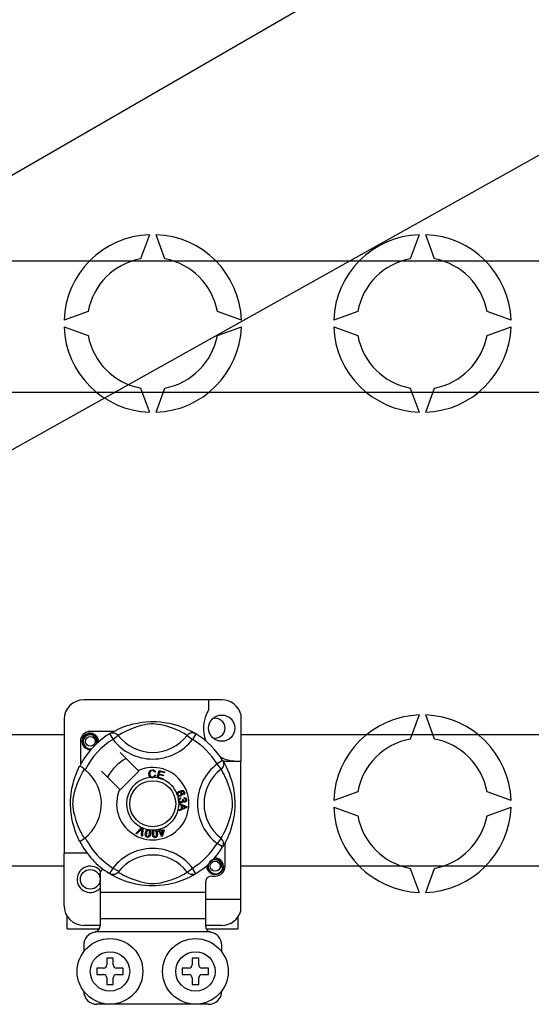
# Model space of a CAD drawing. Extents: x 56 to 1260, y 79 to 234.
# Drawn here: x 75 to 83, y 97 to 112 of the extents above; entities that cross this region are included whole.
import ezdxf

# ---------------------------------------------------------------- set-up
doc = ezdxf.new("R2010")
doc.units = 0
doc.header["$MEASUREMENT"] = 0
doc.layers.get('0').update_dxf_attribs({"linetype": 'CONTINUOUS'})

# ---------------------------------------------------------------- blocks, each defined once
blk = doc.blocks.new('ALZADO')
for p, q in [((13.638, 21.234), (22.25, 26.206)), ((9.342, 14.701), (27.6, 24.906)), ((18.426, 21.88), (18.292, 21.513)), ((18.659, 21.513), (18.526, 21.88)), ((22.532, 21.88), (22.398, 21.513)), ((22.765, 21.513), (22.632, 21.88)), ((15.711, 21.48), (36.853, 21.48)), ((17.491, 20.712), (17.125, 20.579)), ((19.827, 20.579), (19.46, 20.712)), ((21.597, 20.712), (21.231, 20.579)), ((23.933, 20.579), (23.566, 20.712)), ((17.125, 20.479), (17.491, 20.345)), ((19.46, 20.345), (19.827, 20.479)), ((21.231, 20.479), (21.597, 20.345)), ((23.566, 20.345), (23.933, 20.479)), ((18.292, 19.544), (18.426, 19.178)), ((18.526, 19.178), (18.659, 19.544)), ((22.398, 19.544), (22.532, 19.178)), ((22.632, 19.178), (22.765, 19.544)), ((36.853, 19.477), (15.711, 19.477)), ((19.527, 14.8), (17.425, 14.8)), ((19.327, 14.8), (19.327, 14.642)), ((19.817, 14.577), (19.817, 13.869)), ((22.532, 14.57), (22.398, 14.203)), ((22.765, 14.203), (22.632, 14.57)), ((17.125, 14.5), (17.125, 12.468)), ((18.016, 14.382), (18.089, 14.408)), ((18.089, 14.408), (18.131, 14.421)), ((18.131, 14.421), (18.176, 14.433)), ((18.176, 14.433), (18.242, 14.447)), ((18.248, 14.393), (18.177, 14.369)), ((18.242, 14.447), (18.315, 14.459)), ((18.301, 14.407), (18.248, 14.393)), ((18.358, 14.42), (18.301, 14.407)), ((18.315, 14.459), (18.376, 14.465)), ((18.403, 14.428), (18.358, 14.42)), ((18.376, 14.465), (18.441, 14.469)), ((18.451, 14.433), (18.403, 14.428)), ((18.441, 14.469), (18.487, 14.469)), ((18.485, 14.433), (18.451, 14.433)), ((18.517, 14.432), (18.485, 14.433)), ((18.487, 14.469), (18.533, 14.468)), ((18.563, 14.426), (18.517, 14.432)), ((18.533, 14.468), (18.592, 14.464)), ((18.605, 14.418), (18.563, 14.426)), ((18.592, 14.464), (18.65, 14.457)), ((18.672, 14.402), (18.605, 14.418)), ((18.65, 14.457), (18.733, 14.443)), ((18.731, 14.384), (18.672, 14.402)), ((18.733, 14.443), (18.809, 14.424)), ((18.809, 14.424), (18.863, 14.408)), ((18.863, 14.408), (18.912, 14.391)), ((18.912, 14.391), (18.957, 14.373)), ((15.711, 14.27), (17.125, 14.27)), ((17.41, 14.218), (17.436, 14.257)), ((17.449, 14.24), (17.429, 14.212)), ((17.436, 14.257), (17.478, 14.285)), ((17.477, 14.259), (17.449, 14.24)), ((17.509, 14.268), (17.477, 14.259)), ((17.478, 14.285), (17.525, 14.294)), ((17.507, 14.291), (17.509, 14.291)), ((17.509, 14.291), (17.518, 14.293)), ((17.542, 14.267), (17.509, 14.268)), ((17.518, 14.293), (17.523, 14.294)), ((17.523, 14.294), (17.524, 14.294)), ((17.524, 14.294), (17.525, 14.294)), ((17.882, 14.319), (17.525, 14.319)), ((17.525, 14.294), (17.562, 14.283)), ((17.525, 14.294), (17.525, 14.294)), ((17.525, 14.294), (17.525, 14.294)), ((17.525, 14.294), (17.525, 14.294)), ((17.525, 14.294), (17.525, 14.294)), ((17.525, 14.294), (17.525, 14.294)), ((17.525, 14.294), (17.525, 14.294)), ((17.572, 14.255), (17.542, 14.267)), ((17.562, 14.283), (17.593, 14.259)), ((17.596, 14.233), (17.572, 14.255)), ((17.593, 14.259), (17.614, 14.227)), ((17.818, 14.283), (17.835, 14.291)), ((17.818, 14.283), (17.871, 14.197)), ((17.828, 14.289), (17.849, 14.301)), ((17.832, 14.291), (17.829, 14.29)), ((17.835, 14.291), (17.852, 14.296)), ((17.849, 14.301), (17.876, 14.316)), ((17.852, 14.296), (17.87, 14.298)), ((17.87, 14.298), (17.889, 14.296)), ((17.95, 14.258), (17.871, 14.197)), ((17.876, 14.316), (17.912, 14.335)), ((17.889, 14.296), (17.906, 14.291)), ((17.906, 14.291), (17.923, 14.283)), ((17.912, 14.335), (17.959, 14.358)), ((17.923, 14.283), (17.938, 14.272)), ((17.938, 14.272), (17.95, 14.258)), ((17.958, 14.264), (17.95, 14.258)), ((17.976, 14.274), (17.958, 14.264)), ((17.959, 14.358), (18.016, 14.382)), ((18, 14.288), (17.976, 14.274)), ((18.031, 14.305), (18, 14.288)), ((18.07, 14.324), (18.031, 14.305)), ((18.116, 14.345), (18.07, 14.324)), ((18.177, 14.369), (18.116, 14.345)), ((18.777, 14.368), (18.731, 14.384)), ((18.818, 14.352), (18.777, 14.368)), ((18.855, 14.337), (18.818, 14.352)), ((18.887, 14.322), (18.855, 14.337)), ((18.924, 14.303), (18.887, 14.322)), ((18.953, 14.287), (18.924, 14.303)), ((18.975, 14.274), (18.953, 14.287)), ((18.957, 14.373), (18.997, 14.356)), ((18.991, 14.265), (18.975, 14.274)), ((19.002, 14.258), (18.991, 14.265)), ((18.997, 14.356), (19.039, 14.335)), ((19.014, 14.272), (19.002, 14.258)), ((19.002, 14.258), (19.081, 14.197)), ((19.029, 14.283), (19.014, 14.272)), ((19.045, 14.291), (19.029, 14.283)), ((19.039, 14.335), (19.074, 14.317)), ((19.063, 14.296), (19.045, 14.291)), ((19.081, 14.298), (19.063, 14.296)), ((19.074, 14.317), (19.102, 14.302)), ((19.1, 14.296), (19.081, 14.298)), ((19.134, 14.283), (19.081, 14.197)), ((19.117, 14.291), (19.1, 14.296)), ((19.102, 14.302), (19.121, 14.29)), ((19.134, 14.283), (19.117, 14.291)), ((19.121, 14.29), (19.134, 14.283)), ((19.134, 14.283), (19.134, 14.283)), ((19.817, 14.27), (40.958, 14.27)), ((17.375, 14.169), (17.375, 13.813)), ((17.4, 14.169), (17.41, 14.218)), ((17.41, 14.121), (17.4, 14.169)), ((17.436, 14.081), (17.41, 14.121)), ((17.429, 14.212), (17.418, 14.178)), ((17.418, 14.178), (17.42, 14.142)), ((17.42, 14.142), (17.433, 14.109)), ((17.433, 14.109), (17.456, 14.081)), ((17.611, 14.207), (17.596, 14.233)), ((17.617, 14.177), (17.611, 14.207)), ((17.613, 14.146), (17.617, 14.177)), ((17.617, 14.157), (17.613, 14.146)), ((17.614, 14.227), (17.623, 14.189)), ((17.623, 14.189), (17.617, 14.157)), ((17.649, 14.181), (17.645, 14.207)), ((17.646, 14.154), (17.649, 14.181)), ((17.648, 14.179), (17.65, 14.169)), ((17.648, 14.179), (17.65, 14.169)), ((17.65, 14.169), (17.648, 14.156)), ((17.65, 14.169), (17.648, 14.156)), ((17.478, 14.054), (17.436, 14.081)), ((17.456, 14.081), (17.489, 14.061)), ((17.525, 14.044), (17.478, 14.054)), ((17.489, 14.061), (17.526, 14.054)), ((17.538, 14.047), (17.525, 14.044)), ((17.526, 14.054), (17.547, 14.056)), ((18.255, 13.723), (17.981, 13.997)), ((17.36, 13.783), (17.364, 13.792)), ((17.364, 13.792), (17.364, 13.792)), ((17.367, 13.792), (17.364, 13.792)), ((17.378, 13.786), (17.367, 13.792)), ((19.54, 13.876), (19.455, 13.824)), ((19.516, 13.744), (19.455, 13.824)), ((19.54, 13.876), (19.548, 13.86)), ((19.548, 13.788), (19.54, 13.772)), ((19.544, 13.869), (19.817, 13.869)), ((19.546, 13.866), (19.558, 13.846)), ((19.549, 13.862), (19.547, 13.865)), ((19.548, 13.86), (19.553, 13.842)), ((19.553, 13.806), (19.548, 13.788)), ((19.553, 13.842), (19.555, 13.824)), ((19.555, 13.824), (19.553, 13.806)), ((19.558, 13.846), (19.574, 13.819)), ((19.574, 13.819), (19.593, 13.782)), ((19.817, 11.767), (19.817, 13.869)), ((17.291, 13.619), (17.305, 13.66)), ((17.305, 13.66), (17.32, 13.696)), ((17.32, 13.696), (17.332, 13.726)), ((17.332, 13.726), (17.344, 13.751)), ((17.344, 13.751), (17.353, 13.77)), ((17.353, 13.77), (17.36, 13.783)), ((17.37, 13.624), (17.39, 13.663)), ((17.397, 13.773), (17.378, 13.786)), ((17.39, 13.663), (17.407, 13.695)), ((17.421, 13.756), (17.397, 13.773)), ((17.407, 13.695), (17.42, 13.719)), ((17.42, 13.719), (17.431, 13.736)), ((17.448, 13.735), (17.421, 13.756)), ((17.431, 13.736), (17.436, 13.744)), ((17.698, 13.714), (17.972, 13.44)), ((17.981, 13.431), (18.264, 13.714)), ((18.264, 13.714), (18.255, 13.723)), ((18.416, 13.674), (18.42, 13.7)), ((18.422, 13.645), (18.416, 13.674)), ((18.42, 13.7), (18.433, 13.722)), ((18.432, 13.629), (18.422, 13.645)), ((18.434, 13.69), (18.432, 13.674)), ((18.432, 13.674), (18.435, 13.655)), ((18.433, 13.722), (18.451, 13.732)), ((18.438, 13.704), (18.434, 13.69)), ((18.435, 13.655), (18.444, 13.638)), ((18.452, 13.718), (18.438, 13.704)), ((18.451, 13.732), (18.471, 13.736)), ((18.471, 13.723), (18.452, 13.718)), ((18.471, 13.736), (18.488, 13.734)), ((18.48, 13.722), (18.471, 13.723)), ((18.489, 13.718), (18.48, 13.722)), ((18.488, 13.734), (18.504, 13.726)), ((18.498, 13.71), (18.489, 13.718)), ((18.497, 13.638), (18.506, 13.658)), ((18.503, 13.699), (18.498, 13.71)), ((18.519, 13.703), (18.503, 13.699)), ((18.504, 13.726), (18.513, 13.715)), ((18.506, 13.658), (18.522, 13.654)), ((18.522, 13.654), (18.512, 13.631)), ((18.513, 13.715), (18.519, 13.703)), ((18.542, 13.613), (18.574, 13.726)), ((18.572, 13.66), (18.561, 13.621)), ((18.635, 13.642), (18.572, 13.66)), ((18.574, 13.726), (18.657, 13.703)), ((18.585, 13.709), (18.576, 13.673)), ((18.576, 13.673), (18.639, 13.656)), ((18.653, 13.69), (18.585, 13.709)), ((18.639, 13.656), (18.635, 13.642)), ((18.657, 13.703), (18.653, 13.69)), ((19.529, 13.757), (19.516, 13.744)), ((19.521, 13.736), (19.516, 13.744)), ((19.531, 13.719), (19.521, 13.736)), ((19.54, 13.772), (19.529, 13.757)), ((19.545, 13.695), (19.531, 13.719)), ((19.562, 13.663), (19.545, 13.695)), ((19.581, 13.624), (19.562, 13.663)), ((19.593, 13.782), (19.615, 13.736)), ((19.615, 13.736), (19.639, 13.679)), ((19.639, 13.679), (19.652, 13.644)), ((19.652, 13.644), (19.666, 13.605)), ((17.246, 13.45), (17.262, 13.521)), ((17.262, 13.521), (17.276, 13.573)), ((17.276, 13.573), (17.291, 13.619)), ((17.302, 13.446), (17.325, 13.517)), ((17.325, 13.517), (17.35, 13.578)), ((17.35, 13.578), (17.37, 13.624)), ((18.447, 13.618), (18.432, 13.629)), ((18.444, 13.638), (18.457, 13.629)), ((18.458, 13.614), (18.447, 13.618)), ((18.457, 13.629), (18.472, 13.627)), ((18.474, 13.613), (18.458, 13.614)), ((18.472, 13.627), (18.486, 13.629)), ((18.484, 13.614), (18.474, 13.613)), ((18.496, 13.618), (18.484, 13.614)), ((18.486, 13.629), (18.497, 13.638)), ((18.512, 13.631), (18.496, 13.618)), ((18.542, 13.612), (18.542, 13.613)), ((18.628, 13.588), (18.542, 13.612)), ((18.561, 13.621), (18.631, 13.601)), ((18.631, 13.601), (18.628, 13.589)), ((18.628, 13.589), (18.628, 13.588)), ((19.602, 13.578), (19.581, 13.624)), ((19.626, 13.517), (19.602, 13.578)), ((19.65, 13.446), (19.626, 13.517)), ((19.666, 13.605), (19.678, 13.564)), ((19.678, 13.564), (19.69, 13.518)), ((19.69, 13.518), (19.705, 13.453)), ((17.229, 13.323), (17.234, 13.37)), ((17.234, 13.37), (17.24, 13.411)), ((17.24, 13.411), (17.246, 13.45)), ((17.274, 13.337), (17.287, 13.394)), ((17.287, 13.394), (17.302, 13.446)), ((18.845, 13.373), (18.846, 13.373)), ((18.845, 13.364), (18.845, 13.373)), ((18.848, 13.354), (18.845, 13.364)), ((18.846, 13.373), (18.848, 13.383)), ((18.848, 13.383), (18.854, 13.391)), ((18.852, 13.345), (18.848, 13.354)), ((18.858, 13.339), (18.852, 13.345)), ((18.854, 13.391), (18.869, 13.404)), ((18.86, 13.376), (18.858, 13.367)), ((18.858, 13.367), (18.859, 13.358)), ((18.866, 13.333), (18.858, 13.339)), ((18.859, 13.358), (18.865, 13.349)), ((18.867, 13.385), (18.86, 13.376)), ((18.865, 13.349), (18.875, 13.345)), ((18.877, 13.391), (18.867, 13.385)), ((18.869, 13.404), (18.888, 13.412)), ((18.875, 13.345), (18.884, 13.344)), ((18.886, 13.392), (18.877, 13.391)), ((18.884, 13.344), (18.893, 13.346)), ((18.894, 13.392), (18.886, 13.392)), ((18.888, 13.412), (18.916, 13.419)), ((18.893, 13.346), (18.902, 13.352)), ((18.904, 13.386), (18.894, 13.392)), ((18.918, 13.406), (18.898, 13.401)), ((18.898, 13.401), (18.907, 13.397)), ((18.91, 13.339), (18.899, 13.333)), ((18.902, 13.352), (18.909, 13.36)), ((18.91, 13.377), (18.904, 13.386)), ((18.907, 13.397), (18.915, 13.392)), ((18.909, 13.36), (18.911, 13.369)), ((18.911, 13.369), (18.91, 13.377)), ((18.919, 13.348), (18.91, 13.339)), ((18.915, 13.392), (18.923, 13.379)), ((18.916, 13.419), (18.939, 13.418)), ((18.93, 13.406), (18.918, 13.406)), ((18.925, 13.363), (18.919, 13.348)), ((18.923, 13.379), (18.925, 13.363)), ((18.942, 13.401), (18.93, 13.406)), ((18.939, 13.418), (18.955, 13.407)), ((18.94, 13.366), (18.946, 13.37)), ((18.946, 13.352), (18.94, 13.366)), ((18.947, 13.397), (18.942, 13.401)), ((18.946, 13.37), (18.95, 13.375)), ((18.955, 13.359), (18.946, 13.352)), ((18.95, 13.391), (18.947, 13.397)), ((18.952, 13.384), (18.95, 13.391)), ((18.95, 13.375), (18.952, 13.384)), ((18.955, 13.407), (18.962, 13.394)), ((18.961, 13.367), (18.955, 13.359)), ((18.964, 13.381), (18.961, 13.367)), ((18.962, 13.394), (18.964, 13.381)), ((19.665, 13.394), (19.65, 13.446)), ((19.678, 13.337), (19.665, 13.394)), ((19.705, 13.453), (19.717, 13.379)), ((19.717, 13.379), (19.723, 13.319)), ((21.597, 13.402), (21.231, 13.269)), ((23.933, 13.269), (23.566, 13.402)), ((17.225, 13.232), (17.226, 13.274)), ((17.225, 13.19), (17.225, 13.232)), ((17.227, 13.149), (17.225, 13.19)), ((17.226, 13.274), (17.229, 13.323)), ((17.261, 13.21), (17.262, 13.244)), ((17.263, 13.177), (17.261, 13.21)), ((17.262, 13.244), (17.266, 13.291)), ((17.266, 13.291), (17.274, 13.337)), ((18.875, 13.331), (18.866, 13.333)), ((18.868, 13.278), (18.87, 13.287)), ((18.868, 13.268), (18.868, 13.278)), ((18.871, 13.257), (18.868, 13.268)), ((18.87, 13.287), (18.875, 13.296)), ((18.875, 13.248), (18.871, 13.257)), ((18.899, 13.333), (18.875, 13.331)), ((18.875, 13.296), (18.883, 13.303)), ((18.888, 13.237), (18.875, 13.248)), ((18.876, 13.221), (18.995, 13.176)), ((18.876, 13.217), (18.876, 13.221)), ((18.876, 13.221), (18.876, 13.221)), ((18.876, 13.205), (18.876, 13.217)), ((18.912, 13.192), (18.876, 13.205)), ((18.881, 13.277), (18.88, 13.269)), ((18.88, 13.269), (18.884, 13.259)), ((18.884, 13.284), (18.881, 13.277)), ((18.883, 13.303), (18.897, 13.309)), ((18.891, 13.291), (18.884, 13.284)), ((18.884, 13.259), (18.891, 13.251)), ((18.899, 13.233), (18.888, 13.237)), ((18.901, 13.295), (18.891, 13.291)), ((18.891, 13.251), (18.899, 13.248)), ((18.897, 13.309), (18.901, 13.295)), ((18.899, 13.248), (18.908, 13.248)), ((18.91, 13.232), (18.899, 13.233)), ((18.908, 13.248), (18.917, 13.251)), ((18.918, 13.234), (18.91, 13.232)), ((18.912, 13.142), (18.912, 13.192)), ((18.917, 13.251), (18.925, 13.258)), ((18.926, 13.239), (18.918, 13.234)), ((18.925, 13.284), (18.938, 13.283)), ((18.927, 13.279), (18.925, 13.284)), ((18.925, 13.258), (18.928, 13.265)), ((18.933, 13.247), (18.926, 13.239)), ((18.928, 13.274), (18.927, 13.279)), ((18.928, 13.265), (18.928, 13.274)), ((18.936, 13.258), (18.933, 13.247)), ((18.945, 13.248), (18.936, 13.258)), ((18.938, 13.283), (18.938, 13.282)), ((18.938, 13.282), (18.938, 13.281)), ((18.938, 13.281), (18.941, 13.272)), ((18.941, 13.272), (18.946, 13.264)), ((18.953, 13.245), (18.945, 13.248)), ((18.946, 13.264), (18.953, 13.26)), ((18.953, 13.3), (18.954, 13.314)), ((18.967, 13.296), (18.953, 13.3)), ((18.953, 13.26), (18.961, 13.259)), ((18.962, 13.244), (18.953, 13.245)), ((18.954, 13.314), (18.968, 13.311)), ((18.961, 13.259), (18.969, 13.262)), ((18.973, 13.248), (18.962, 13.244)), ((18.974, 13.29), (18.967, 13.296)), ((18.968, 13.311), (18.98, 13.303)), ((18.969, 13.262), (18.974, 13.268)), ((18.981, 13.255), (18.973, 13.248)), ((18.977, 13.281), (18.974, 13.29)), ((18.974, 13.268), (18.977, 13.274)), ((18.977, 13.274), (18.977, 13.281)), ((18.98, 13.303), (18.986, 13.294)), ((18.988, 13.268), (18.981, 13.255)), ((18.986, 13.294), (18.989, 13.283)), ((18.989, 13.283), (18.988, 13.268)), ((19.685, 13.291), (19.678, 13.337)), ((19.69, 13.244), (19.685, 13.291)), ((19.689, 13.177), (19.691, 13.21)), ((19.691, 13.21), (19.69, 13.244)), ((19.723, 13.319), (19.726, 13.253)), ((19.726, 13.253), (19.727, 13.208)), ((19.727, 13.208), (19.726, 13.162)), ((17.23, 13.111), (17.227, 13.149)), ((17.237, 13.049), (17.23, 13.111)), ((17.245, 12.993), (17.237, 13.049)), ((17.269, 13.131), (17.263, 13.177)), ((17.276, 13.09), (17.269, 13.131)), ((17.293, 13.023), (17.276, 13.09)), ((18.995, 13.159), (18.876, 13.11)), ((18.876, 13.128), (18.912, 13.142)), ((18.876, 13.11), (18.876, 13.128)), ((18.925, 13.187), (18.925, 13.147)), ((18.96, 13.174), (18.925, 13.187)), ((18.925, 13.147), (18.958, 13.159)), ((18.958, 13.159), (18.972, 13.164)), ((18.97, 13.171), (18.96, 13.174)), ((18.983, 13.168), (18.97, 13.171)), ((18.972, 13.164), (18.983, 13.168)), ((18.995, 13.176), (18.995, 13.159)), ((19.659, 13.023), (19.676, 13.09)), ((19.676, 13.09), (19.683, 13.131)), ((19.683, 13.131), (19.689, 13.177)), ((19.715, 13.044), (19.708, 13.002)), ((19.721, 13.102), (19.715, 13.044)), ((19.726, 13.162), (19.721, 13.102)), ((21.231, 13.168), (21.597, 13.035)), ((23.566, 13.035), (23.933, 13.168)), ((17.26, 12.923), (17.245, 12.993)), ((17.277, 12.863), (17.26, 12.923)), ((17.31, 12.964), (17.293, 13.023)), ((17.326, 12.917), (17.31, 12.964)), ((17.342, 12.876), (17.326, 12.917)), ((19.609, 12.876), (19.625, 12.917)), ((19.625, 12.917), (19.641, 12.964)), ((19.641, 12.964), (19.659, 13.023)), ((19.7, 12.962), (19.682, 12.886)), ((19.708, 13.002), (19.7, 12.962)), ((17.295, 12.807), (17.277, 12.863)), ((17.312, 12.76), (17.295, 12.807)), ((17.328, 12.721), (17.312, 12.76)), ((17.358, 12.84), (17.342, 12.876)), ((17.373, 12.808), (17.358, 12.84)), ((17.391, 12.771), (17.373, 12.808)), ((17.407, 12.741), (17.391, 12.771)), ((17.42, 12.719), (17.407, 12.741)), ((18.219, 12.768), (18.306, 12.856)), ((18.233, 12.762), (18.219, 12.768)), ((18.298, 12.828), (18.233, 12.762)), ((18.304, 12.835), (18.298, 12.828)), ((18.303, 12.731), (18.309, 12.823)), ((18.311, 12.843), (18.304, 12.835)), ((18.306, 12.856), (18.309, 12.859)), ((18.309, 12.859), (18.324, 12.852)), ((18.309, 12.823), (18.31, 12.835)), ((18.31, 12.835), (18.311, 12.843)), ((18.324, 12.848), (18.318, 12.725)), ((18.324, 12.852), (18.324, 12.848)), ((18.363, 12.754), (18.365, 12.774)), ((18.365, 12.733), (18.363, 12.754)), ((18.365, 12.774), (18.369, 12.794)), ((18.369, 12.794), (18.378, 12.812)), ((18.378, 12.812), (18.385, 12.82)), ((18.38, 12.772), (18.378, 12.741)), ((18.378, 12.741), (18.38, 12.734)), ((18.388, 12.801), (18.38, 12.772)), ((18.385, 12.82), (18.393, 12.826)), ((18.397, 12.813), (18.388, 12.801)), ((18.393, 12.826), (18.395, 12.827)), ((18.395, 12.827), (18.403, 12.828)), ((18.404, 12.816), (18.397, 12.813)), ((18.403, 12.828), (18.412, 12.828)), ((18.411, 12.816), (18.404, 12.816)), ((18.418, 12.813), (18.411, 12.816)), ((18.412, 12.828), (18.413, 12.828)), ((18.413, 12.828), (18.421, 12.826)), ((18.413, 12.725), (18.423, 12.746)), ((18.424, 12.808), (18.418, 12.813)), ((18.421, 12.826), (18.427, 12.823)), ((18.423, 12.746), (18.427, 12.764)), ((18.427, 12.802), (18.424, 12.808)), ((18.427, 12.823), (18.43, 12.821)), ((18.429, 12.794), (18.427, 12.802)), ((18.427, 12.764), (18.429, 12.794)), ((18.437, 12.742), (18.429, 12.723)), ((18.43, 12.821), (18.435, 12.816)), ((18.435, 12.816), (18.438, 12.811)), ((18.442, 12.762), (18.437, 12.742)), ((18.438, 12.811), (18.444, 12.784)), ((18.444, 12.784), (18.442, 12.762)), ((18.47, 12.781), (18.474, 12.801)), ((18.47, 12.761), (18.47, 12.781)), ((18.472, 12.74), (18.47, 12.761)), ((18.479, 12.721), (18.472, 12.74)), ((18.474, 12.801), (18.478, 12.81)), ((18.478, 12.81), (18.485, 12.817)), ((18.485, 12.817), (18.487, 12.818)), ((18.486, 12.792), (18.485, 12.762)), ((18.485, 12.762), (18.49, 12.732)), ((18.488, 12.799), (18.486, 12.792)), ((18.487, 12.818), (18.494, 12.822)), ((18.492, 12.805), (18.488, 12.799)), ((18.498, 12.81), (18.492, 12.805)), ((18.494, 12.822), (18.503, 12.824)), ((18.505, 12.812), (18.498, 12.81)), ((18.503, 12.824), (18.504, 12.824)), ((18.504, 12.824), (18.512, 12.824)), ((18.513, 12.811), (18.505, 12.812)), ((18.512, 12.824), (18.519, 12.822)), ((18.519, 12.807), (18.513, 12.811)), ((18.519, 12.822), (18.522, 12.821)), ((18.524, 12.802), (18.519, 12.807)), ((18.522, 12.821), (18.528, 12.817)), ((18.527, 12.795), (18.524, 12.802)), ((18.532, 12.765), (18.527, 12.795)), ((18.528, 12.817), (18.532, 12.814)), ((18.528, 12.724), (18.533, 12.747)), ((18.532, 12.814), (18.544, 12.788)), ((18.533, 12.747), (18.532, 12.765)), ((18.548, 12.746), (18.543, 12.726)), ((18.544, 12.788), (18.547, 12.766)), ((18.547, 12.766), (18.548, 12.746)), ((18.566, 12.8), (18.581, 12.805)), ((18.57, 12.788), (18.566, 12.8)), ((18.585, 12.792), (18.57, 12.788)), ((18.573, 12.832), (18.587, 12.837)), ((18.574, 12.83), (18.573, 12.832)), ((18.581, 12.805), (18.574, 12.83)), ((18.608, 12.719), (18.585, 12.792)), ((18.587, 12.837), (18.588, 12.834)), ((18.588, 12.834), (18.595, 12.809)), ((18.595, 12.809), (18.645, 12.825)), ((18.635, 12.808), (18.599, 12.797)), ((18.599, 12.797), (18.615, 12.746)), ((18.615, 12.746), (18.635, 12.808)), ((18.649, 12.812), (18.62, 12.722)), ((18.645, 12.825), (18.649, 12.812)), ((19.532, 12.719), (19.544, 12.741)), ((19.544, 12.741), (19.56, 12.771)), ((19.56, 12.771), (19.579, 12.808)), ((19.579, 12.808), (19.594, 12.84)), ((19.594, 12.84), (19.609, 12.876)), ((19.648, 12.782), (19.631, 12.737)), ((19.666, 12.832), (19.648, 12.782)), ((19.682, 12.886), (19.666, 12.832)), ((17.342, 12.691), (17.328, 12.721)), ((17.353, 12.668), (17.342, 12.691)), ((17.36, 12.652), (17.353, 12.668)), ((17.364, 12.645), (17.36, 12.652)), ((17.364, 12.645), (17.364, 12.645)), ((17.429, 12.704), (17.42, 12.719)), ((17.436, 12.693), (17.429, 12.704)), ((18.318, 12.725), (18.303, 12.731)), ((18.369, 12.724), (18.365, 12.733)), ((18.375, 12.716), (18.369, 12.724)), ((18.384, 12.71), (18.375, 12.716)), ((18.38, 12.734), (18.383, 12.727)), ((18.383, 12.727), (18.389, 12.722)), ((18.394, 12.708), (18.384, 12.71)), ((18.389, 12.722), (18.396, 12.72)), ((18.404, 12.707), (18.394, 12.708)), ((18.396, 12.72), (18.401, 12.719)), ((18.401, 12.719), (18.406, 12.721)), ((18.414, 12.71), (18.404, 12.707)), ((18.406, 12.721), (18.413, 12.725)), ((18.422, 12.715), (18.414, 12.71)), ((18.429, 12.723), (18.422, 12.715)), ((18.485, 12.713), (18.479, 12.721)), ((18.493, 12.706), (18.485, 12.713)), ((18.49, 12.732), (18.493, 12.725)), ((18.493, 12.725), (18.498, 12.719)), ((18.503, 12.703), (18.493, 12.706)), ((18.498, 12.719), (18.505, 12.715)), ((18.513, 12.702), (18.503, 12.703)), ((18.505, 12.715), (18.512, 12.715)), ((18.512, 12.715), (18.522, 12.718)), ((18.523, 12.704), (18.513, 12.702)), ((18.522, 12.718), (18.528, 12.724)), ((18.532, 12.709), (18.523, 12.704)), ((18.539, 12.717), (18.532, 12.709)), ((18.543, 12.726), (18.539, 12.717)), ((18.62, 12.722), (18.608, 12.719)), ((19.516, 12.693), (19.455, 12.613)), ((19.54, 12.561), (19.455, 12.613)), ((19.516, 12.693), (19.522, 12.704)), ((19.529, 12.68), (19.516, 12.693)), ((19.522, 12.704), (19.532, 12.719)), ((19.54, 12.666), (19.529, 12.68)), ((19.548, 12.649), (19.54, 12.666)), ((19.553, 12.631), (19.548, 12.649)), ((19.548, 12.577), (19.553, 12.595)), ((19.559, 12.593), (19.548, 12.574)), ((19.555, 12.613), (19.553, 12.631)), ((19.553, 12.595), (19.555, 12.613)), ((19.575, 12.62), (19.559, 12.593)), ((19.593, 12.655), (19.575, 12.62)), ((19.577, 12.268), (19.577, 12.625)), ((19.613, 12.697), (19.593, 12.655)), ((19.631, 12.737), (19.613, 12.697)), ((17.475, 12.468), (17.125, 12.468)), ((17.125, 11.667), (17.125, 12.468)), ((19.54, 12.561), (19.548, 12.577)), ((19.542, 12.565), (19.54, 12.561)), ((19.548, 12.574), (19.543, 12.565)), ((19.33, 12.31), (19.32, 12.277)), ((19.35, 12.338), (19.33, 12.31)), ((19.378, 12.358), (19.35, 12.338)), ((19.411, 12.367), (19.378, 12.358)), ((19.408, 12.389), (19.41, 12.39)), ((19.41, 12.39), (19.42, 12.392)), ((19.443, 12.365), (19.411, 12.367)), ((19.413, 12.39), (19.427, 12.393)), ((19.42, 12.392), (19.424, 12.393)), ((19.424, 12.393), (19.426, 12.393)), ((19.426, 12.393), (19.426, 12.393)), ((19.426, 12.393), (19.426, 12.393)), ((19.426, 12.393), (19.427, 12.393)), ((19.427, 12.393), (19.427, 12.393)), ((19.427, 12.393), (19.427, 12.393)), ((19.427, 12.393), (19.427, 12.393)), ((19.427, 12.393), (19.427, 12.393)), ((19.427, 12.393), (19.464, 12.381)), ((19.473, 12.353), (19.443, 12.365)), ((19.464, 12.381), (19.495, 12.358)), ((19.497, 12.332), (19.473, 12.353)), ((19.495, 12.358), (19.516, 12.326)), ((19.513, 12.305), (19.497, 12.332)), ((19.519, 12.275), (19.513, 12.305)), ((19.516, 12.326), (19.524, 12.288)), ((19.55, 12.28), (19.546, 12.305)), ((17.125, 12.267), (15.711, 12.267)), ((17.675, 12.177), (17.675, 11.868)), ((17.818, 12.155), (17.815, 12.156)), ((17.842, 12.144), (17.818, 12.155)), ((17.831, 12.147), (17.819, 12.154)), ((17.85, 12.135), (17.831, 12.147)), ((17.866, 12.14), (17.842, 12.144)), ((17.898, 12.144), (17.866, 12.14)), ((17.918, 12.152), (17.898, 12.144)), ((17.935, 12.164), (17.918, 12.152)), ((17.95, 12.178), (17.935, 12.164)), ((17.95, 12.179), (17.961, 12.172)), ((17.95, 12.179), (17.95, 12.178)), ((17.961, 12.172), (17.976, 12.163)), ((17.976, 12.163), (17.998, 12.15)), ((17.998, 12.15), (18.028, 12.134)), ((18.92, 12.132), (18.952, 12.149)), ((18.952, 12.149), (18.976, 12.163)), ((18.976, 12.163), (18.993, 12.173)), ((18.993, 12.173), (19.002, 12.179)), ((19.002, 12.179), (19.081, 12.24)), ((19.014, 12.165), (19.002, 12.179)), ((19.029, 12.154), (19.014, 12.165)), ((19.045, 12.146), (19.029, 12.154)), ((19.063, 12.141), (19.045, 12.146)), ((19.081, 12.14), (19.063, 12.141)), ((19.134, 12.154), (19.081, 12.24)), ((19.1, 12.141), (19.081, 12.14)), ((19.117, 12.146), (19.1, 12.141)), ((19.124, 12.148), (19.103, 12.136)), ((19.134, 12.154), (19.117, 12.146)), ((19.134, 12.154), (19.124, 12.148)), ((19.302, 12.268), (19.304, 12.281)), ((19.302, 12.268), (19.304, 12.281)), ((19.311, 12.219), (19.302, 12.268)), ((19.311, 12.219), (19.302, 12.268)), ((19.338, 12.18), (19.311, 12.219)), ((19.338, 12.18), (19.311, 12.219)), ((19.32, 12.277), (19.321, 12.241)), ((19.321, 12.241), (19.334, 12.207)), ((19.334, 12.207), (19.358, 12.179)), ((19.379, 12.152), (19.338, 12.18)), ((19.379, 12.152), (19.338, 12.18)), ((19.358, 12.179), (19.39, 12.16)), ((19.427, 12.143), (19.379, 12.152)), ((19.427, 12.143), (19.379, 12.152)), ((19.39, 12.16), (19.427, 12.152)), ((19.427, 12.152), (19.465, 12.157)), ((19.474, 12.152), (19.427, 12.143)), ((19.474, 12.152), (19.427, 12.143)), ((19.465, 12.157), (19.501, 12.175)), ((19.516, 12.18), (19.474, 12.152)), ((19.516, 12.18), (19.474, 12.152)), ((19.501, 12.175), (19.528, 12.203)), ((19.514, 12.245), (19.519, 12.275)), ((19.519, 12.255), (19.514, 12.245)), ((19.542, 12.219), (19.516, 12.18)), ((19.542, 12.219), (19.516, 12.18)), ((19.524, 12.288), (19.519, 12.255)), ((19.528, 12.203), (19.545, 12.239)), ((19.552, 12.268), (19.542, 12.219)), ((19.552, 12.268), (19.542, 12.219)), ((19.545, 12.239), (19.55, 12.28)), ((19.55, 12.277), (19.552, 12.268)), ((19.55, 12.277), (19.552, 12.268)), ((40.958, 12.267), (19.817, 12.267)), ((22.398, 12.234), (22.532, 11.868)), ((22.632, 11.868), (22.765, 12.234)), ((17.878, 12.12), (17.85, 12.135)), ((17.912, 12.102), (17.878, 12.12)), ((17.955, 12.081), (17.912, 12.102)), ((17.995, 12.064), (17.955, 12.081)), ((18.04, 12.046), (17.995, 12.064)), ((18.028, 12.134), (18.065, 12.115)), ((18.089, 12.029), (18.04, 12.046)), ((18.065, 12.115), (18.097, 12.101)), ((18.143, 12.013), (18.089, 12.029)), ((18.097, 12.101), (18.133, 12.085)), ((18.133, 12.085), (18.175, 12.069)), ((18.219, 11.994), (18.143, 12.013)), ((18.175, 12.069), (18.221, 12.053)), ((18.302, 11.98), (18.219, 11.994)), ((18.221, 12.053), (18.28, 12.035)), ((18.28, 12.035), (18.347, 12.019)), ((18.347, 12.019), (18.389, 12.011)), ((18.389, 12.011), (18.435, 12.006)), ((18.435, 12.006), (18.467, 12.004)), ((18.467, 12.004), (18.501, 12.004)), ((18.501, 12.004), (18.548, 12.009)), ((18.548, 12.009), (18.594, 12.017)), ((18.594, 12.017), (18.651, 12.03)), ((18.71, 11.99), (18.637, 11.978)), ((18.651, 12.03), (18.704, 12.045)), ((18.704, 12.045), (18.774, 12.068)), ((18.776, 12.004), (18.71, 11.99)), ((18.774, 12.068), (18.836, 12.092)), ((18.821, 12.016), (18.776, 12.004)), ((18.863, 12.029), (18.821, 12.016)), ((18.836, 12.092), (18.882, 12.113)), ((18.936, 12.055), (18.863, 12.029)), ((18.882, 12.113), (18.92, 12.132)), ((18.993, 12.079), (18.936, 12.055)), ((19.04, 12.102), (18.993, 12.079)), ((19.076, 12.121), (19.04, 12.102)), ((19.103, 12.136), (19.076, 12.121)), ((19.277, 12.018), (19.277, 11.868)), ((19.377, 12.118), (19.427, 12.118)), ((19.277, 11.868), (17.675, 11.868)), ((17.675, 11.868), (17.675, 11.467)), ((18.36, 11.973), (18.302, 11.98)), ((18.419, 11.969), (18.36, 11.973)), ((18.465, 11.968), (18.419, 11.969)), ((18.511, 11.968), (18.465, 11.968)), ((18.576, 11.972), (18.511, 11.968)), ((18.637, 11.978), (18.576, 11.972)), ((19.277, 11.868), (19.277, 11.467)), ((19.277, 11.767), (19.817, 11.767)), ((19.817, 11.59), (19.817, 11.767)), ((17.175, 11.317), (17.175, 11.501)), ((19.277, 11.467), (17.675, 11.467)), ((17.675, 11.467), (17.675, 11.363)), ((19.277, 11.467), (19.277, 11.363)), ((19.777, 11.317), (19.777, 11.501)), ((17.175, 11.317), (17.663, 11.317)), ((17.675, 11.367), (17.425, 11.367)), ((19.348, 11.267), (17.604, 11.267)), ((19.527, 11.367), (19.277, 11.367)), ((19.289, 11.317), (19.777, 11.317)), ((17.425, 11.067), (17.425, 10.967)), ((19.527, 10.967), (19.527, 11.067)), ((17.875, 10.867), (17.775, 10.867)), ((17.775, 10.867), (17.775, 10.767)), ((17.875, 10.767), (17.875, 10.867)), ((19.076, 10.867), (19.076, 10.767)), ((19.176, 10.867), (19.076, 10.867)), ((19.176, 10.767), (19.176, 10.867)), ((17.725, 10.717), (17.625, 10.717)), ((17.625, 10.717), (17.625, 10.617)), ((18.026, 10.717), (17.925, 10.717)), ((18.026, 10.617), (18.026, 10.717)), ((18.926, 10.717), (18.926, 10.617)), ((19.026, 10.717), (18.926, 10.717)), ((19.327, 10.717), (19.226, 10.717)), ((19.327, 10.617), (19.327, 10.717)), ((17.625, 10.617), (17.725, 10.617)), ((17.775, 10.567), (17.775, 10.466)), ((17.875, 10.466), (17.875, 10.567)), ((17.925, 10.617), (18.026, 10.617)), ((18.926, 10.617), (19.026, 10.617)), ((19.076, 10.567), (19.076, 10.466)), ((19.176, 10.466), (19.176, 10.567)), ((19.226, 10.617), (19.327, 10.617)), ((17.775, 10.466), (17.875, 10.466)), ((19.076, 10.466), (19.176, 10.466)), ((19.327, 10.166), (17.625, 10.166))]:
    blk.add_line(p, q)
for centre, radius in [((19.527, 14.369), 0.2), ((17.525, 14.169), 0.0751), ((18.476, 13.219), 0.35), ((19.427, 12.268), 0.0751), ((17.525, 12.068), 0.15), ((17.825, 10.667), 0.5), ((19.126, 10.667), 0.5), ((17.825, 10.667), 0.3), ((19.126, 10.667), 0.3)]:
    blk.add_circle(centre, radius)
for centre, radius, start, end in [((18.476, 20.529), 1.352, 92.1226, 177.8774), ((18.476, 20.529), 1.352, 2.1226, 87.8774), ((22.582, 20.529), 1.352, 92.1226, 177.8774), ((22.582, 20.529), 1.352, 2.1226, 87.8774), ((18.476, 20.529), 1.001, 100.557, 169.443), ((18.476, 20.529), 1.001, 10.557, 79.443), ((22.582, 20.529), 1.001, 100.557, 169.443), ((22.582, 20.529), 1.001, 10.557, 79.443), ((18.476, 20.529), 1.352, 182.1226, 267.8774), ((18.476, 20.529), 1.352, 272.1226, 357.8774), ((22.582, 20.529), 1.352, 182.1226, 267.8774), ((22.582, 20.529), 1.352, 272.1226, 357.8774), ((18.476, 20.529), 1.001, 190.557, 259.443), ((18.476, 20.529), 1.001, 280.557, 349.443), ((22.582, 20.529), 1.001, 190.557, 259.443), ((22.582, 20.529), 1.001, 280.557, 349.443), ((17.425, 14.5), 0.3, 90, 180), ((19.527, 14.5), 0.3, 14.8351, 90), ((19.746, 14.369), 0.5, 146.9315, 203.299), ((22.582, 13.219), 1.352, 92.1226, 177.8774), ((22.582, 13.219), 1.352, 2.1226, 87.8774), ((19.427, 14.369), 0.15, 0, 104.4775), ((18.476, 13.219), 1.251, 121.7232, 152.7025), ((17.525, 14.169), 0.15, 90, 180), ((17.525, 14.169), 0.125, 90.0297, 270), ((17.525, 14.169), 0.125, 17.4576, 90), ((18.476, 14.662), 0.663, 217.5276, 322.4724), ((18.476, 13.219), 1.251, 31.7232, 58.2768), ((19.427, 14.369), 0.15, 255.5225, 0), ((18.476, 13.219), 1.151, 121.7232, 153.3133), ((17.525, 14.169), 0.125, 354.7794, 5.1778), ((18.476, 14.662), 0.763, 217.5276, 322.4724), ((18.476, 13.219), 1.151, 31.7232, 58.2768), ((22.582, 13.219), 1.001, 100.557, 169.443), ((22.582, 13.219), 1.001, 10.557, 79.443), ((17.525, 14.169), 0.125, 270, 275.2206), ((18.476, 13.219), 0.801, 120.5225, 149.4775), ((19.92, 13.219), 0.763, 127.5276, 232.4724), ((19.746, 14.369), 0.5, 241.0679, 270), ((17.032, 13.219), 0.663, 300.0644, 51.2075), ((18.476, 13.219), 0.55, 156.3237, 113.6763), ((19.92, 13.219), 0.663, 127.5276, 232.4724), ((18.476, 13.219), 0.4, 94.2122, 244.9593), ((18.476, 13.219), 0.4, 80.4291, 87.0973), ((18.476, 13.219), 0.4, 22.625, 67.6942), ((18.476, 13.219), 0.4, 9.8676, 17.4632), ((18.476, 13.219), 0.4, 286.2175, 359.8179), ((18.476, 13.219), 0.4, 0.347, 4.2789), ((22.582, 13.219), 1.352, 182.1226, 267.8774), ((22.582, 13.219), 1.352, 272.1226, 357.8774), ((22.582, 13.219), 1.001, 190.557, 259.443), ((22.582, 13.219), 1.001, 280.557, 349.443), ((18.476, 13.219), 0.4, 247.6893, 258.3215), ((18.476, 13.219), 0.4, 263.4268, 271.5552), ((18.476, 13.219), 0.4, 276.6653, 284.1282), ((18.476, 13.219), 1.251, 207.3094, 238.1133), ((18.476, 13.219), 1.151, 206.6867, 243.3177), ((18.476, 13.219), 1.151, 301.7232, 328.2768), ((18.476, 11.775), 0.763, 37.5276, 149.9966), ((18.476, 13.219), 1.251, 301.7232, 328.2768), ((18.476, 11.775), 0.663, 37.5276, 142.4724), ((19.427, 12.268), 0.125, 90.0297, 95.2206), ((19.427, 12.268), 0.125, 17.4576, 90), ((17.525, 12.068), 0.2, 36.7941, 318.5904), ((17.535, 12.32), 0.2, 314.4074, 332.4849), ((19.427, 12.268), 0.125, 174.7794, 270), ((19.427, 12.268), 0.125, 270, 5.1778), ((19.427, 12.268), 0.15, 270, 0), ((19.377, 12.018), 0.1, 90, 180), ((17.425, 11.667), 0.3, 180, 270), ((19.527, 11.667), 0.3, 270, 345.1649), ((17.625, 11.067), 0.2, 99.5941, 180), ((17.575, 11.363), 0.1, 279.5941, 286.6566), ((17.575, 11.363), 0.1, 286.6566, 0), ((19.377, 11.363), 0.1, 180, 253.3434), ((19.377, 11.363), 0.1, 253.3434, 260.4059), ((19.327, 11.067), 0.2, 0, 80.4059), ((17.725, 10.767), 0.05, 270, 0), ((17.925, 10.767), 0.05, 180, 270), ((19.026, 10.767), 0.05, 270, 0), ((19.226, 10.767), 0.05, 180, 270), ((17.725, 10.567), 0.05, 0, 90), ((17.925, 10.567), 0.05, 90, 180), ((19.026, 10.567), 0.05, 0, 90), ((19.226, 10.567), 0.05, 90, 180), ((17.625, 10.366), 0.2, 180, 270), ((19.327, 10.366), 0.2, 270, 0)]:
    blk.add_arc(centre, radius, start, end)

msp = doc.modelspace()

# ---------------------------------------------------------------- block references
msp.add_blockref('ALZADO', (58.95, 87.266))

doc.saveas('drawing.dxf')
